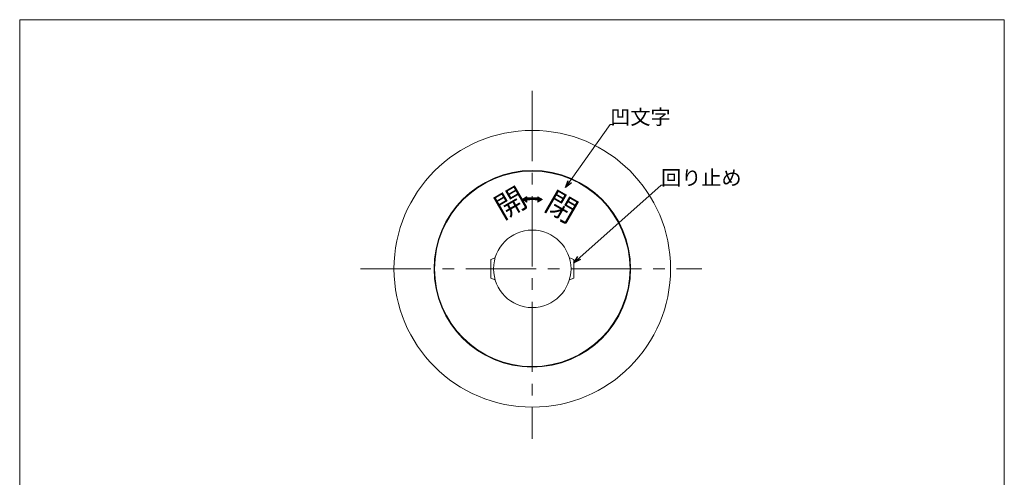
# Model space of a CAD drawing. Units: inches. Extents: x 714 to 1263, y -377 to 363.
# Drawn here: x 714 to 1248, y 115 to 363 of the extents above; entities that cross this region are included whole.
import ezdxf

# ---------------------------------------------------------------- set-up
doc = ezdxf.new("R2010")
doc.units = ezdxf.units.IN
doc.header["$LTSCALE"] = 2
doc.header["$MEASUREMENT"] = 0
doc.linetypes.add('CENTER2', pattern=[28.575, 19.05, -3.175, 3.175, -3.175])
doc.layers.add('1', color=7, linetype='Continuous', lineweight=0)
doc.styles.add('MTSTANDARD', font='MONOTXT.shx', dxfattribs={"bigfont": 'EXTFONT.shx'})
doc.styles.add('MTSTANDARD4', font='MONOTXT.shx', dxfattribs={"bigfont": 'EXTFONT.shx'})
doc.styles.get("Standard").update_dxf_attribs({"font": 'MONOTXT.shx', "width": 0.8, "bigfont": 'EXTFONT.shx'})
doc.dimstyles.new('DIMSTYEX_2', dxfattribs={"dimscale": 2, "dimtxt": 4, "dimasz": 2, "dimexe": 1, "dimexo": 1, "dimgap": 0, "dimtad": 3, "dimdec": 3, "dimdsep": 46, "dimtxsty": 'Standard', "dimblk": 'OPEN30', "dimcen": 0, "dimclrd": 3, "dimclre": 3, "dimclrt": 2, "dimadec": 3, "dimazin": 2, "dimtfac": 0.5, "dimtdec": 4, "dimtofl": 0, "dimtmove": 0, "dimatfit": 3, "dimldrblk": 'OPEN30', "dimfxl": 1, "dimtolj": 1, "dimtzin": 0, "dimlwd": -1, "dimlwe": -1, "dimarcsym": 0})
pattern_1 = [(-45, (0, 0), (0.28284271, 0.28284271), []), (45, (0, 0), (-0.28284271, 0.28284271), [])]

# ---------------------------------------------------------------- blocks, each defined once
blk = doc.blocks.new('_OPEN30')
at = {"color": 0, "linetype": 'ByBlock', "lineweight": -2}
for p, q in [((-1, 0.27), (0, 0)), ((-1, 0.27), (0, 0)), ((0, 0), (-1, -0.27)), ((0, 0), (-1, 0)), ((0, 0), (-1, -0.27)), ((0, 0), (-1, 0))]:
    blk.add_line(p, q, dxfattribs=at)

msp = doc.modelspace()

# ---------------------------------------------------------------- hatches: boundary and pattern name
at = {"layer": '1', "linetype": 'Continuous'}
h = msp.add_hatch(dxfattribs=at)
h.set_pattern_fill('_U', color=2, scale=0.4, angle=-45, style=0, double=1, pattern_type=0)
h.set_pattern_definition(pattern_1)
edge = h.paths.add_edge_path(flags=0)
edge.add_line((988.7289, 266.6041), (986.2289, 265.1607))
edge.add_arc((991.7289, 227.5609), 38, 94.528063, 98.322041, ccw=False)
edge.add_line((988.7289, 265.4423), (988.7289, 266.6041))
edge = h.paths.add_edge_path(flags=0)
edge.add_arc((991.7289, 227.5609), 38, 94.528063, 98.322041)
edge.add_line((986.2289, 265.1607), (988.7289, 263.7174))
edge.add_line((988.7289, 263.7174), (988.7289, 265.4423))
edge = h.paths.add_edge_path(flags=0)
edge.add_arc((991.7289, 227.5609), 38, 81.677959, 85.471937)
edge.add_line((994.7289, 265.4423), (994.7289, 263.7174))
edge.add_line((994.7289, 263.7174), (997.2289, 265.1607))
edge = h.paths.add_edge_path(flags=0)
edge.add_line((994.7289, 266.6041), (994.7289, 265.4423))
edge.add_arc((991.7289, 227.5609), 38, 81.677959, 85.471937, ccw=False)
edge.add_line((997.2289, 265.1607), (994.7289, 266.6041))
h = msp.add_hatch(dxfattribs=at)
h.set_pattern_fill('_U', color=2, scale=0.4, angle=-45, style=0, double=1, pattern_type=0)
h.set_pattern_definition(pattern_1)
edge = h.paths.add_edge_path(flags=0)
edge.add_arc((991.7289, 227.5609), 38.5, 90, 94.469137)
edge.add_line((988.7289, 265.9438), (988.7289, 265.4423))
edge.add_arc((991.7289, 227.5609), 38, 90, 94.528063, ccw=False)
edge.add_line((991.7289, 265.5609), (991.7289, 266.0609))
edge = h.paths.add_edge_path(flags=0)
edge.add_arc((991.7289, 227.5609), 38, 85.471937, 90)
edge.add_line((991.7289, 265.5609), (991.7289, 265.0609))
edge.add_arc((991.7289, 227.5609), 37.5, 85.411434, 90, ccw=False)
edge.add_line((994.7289, 264.9407), (994.7289, 265.4423))
edge = h.paths.add_edge_path(flags=0)
edge.add_arc((991.7289, 227.5609), 38.5, 85.530863, 90)
edge.add_line((991.7289, 266.0609), (991.7289, 265.5609))
edge.add_arc((991.7289, 227.5609), 38, 85.471937, 90, ccw=False)
edge.add_line((994.7289, 265.4423), (994.7289, 265.9438))
h = msp.add_hatch(dxfattribs=at)
h.set_pattern_fill('_U', color=2, scale=0.4, angle=-45, style=0, double=1, pattern_type=0)
h.set_pattern_definition(pattern_1)
edge = h.paths.add_edge_path(flags=0)
edge.add_line((991.7289, 265.0609), (991.7289, 265.5609))
edge.add_arc((991.7289, 227.5609), 38, 90, 94.528063)
edge.add_line((988.7289, 265.4423), (988.7289, 264.9407))
edge.add_arc((991.7289, 227.5609), 37.5, 90, 94.588566, ccw=False)

# ---------------------------------------------------------------- linework, layer by layer
at = {"layer": '1', "color": 7, "linetype": 'Continuous'}
for p, q in [((713.7634, 362.5826), (1247.7634, 362.5826)), ((713.7634, -377.4174), (713.7634, 362.5826)), ((1247.7634, 362.5826), (1247.7634, -377.4174)), ((969.2634, 232.5609), (971.6388, 233.5609)), ((969.2634, 227.5609), (969.2634, 232.5609)), ((1014.2634, 232.5609), (1011.888, 233.5609)), ((1014.2634, 227.5609), (1014.2634, 232.5609)), ((969.2634, 227.5609), (969.2634, 222.5609)), ((1014.2634, 227.5609), (1014.2634, 222.5609)), ((969.2634, 222.5609), (971.6388, 221.5609)), ((1014.2634, 222.5609), (1011.888, 221.5609))]:
    msp.add_line(p, q, dxfattribs=at)
at = {"layer": '1', "color": 7, "linetype": 'CENTER2'}
for p, q in [((991.7634, 324.0372), (991.7634, 135.4199)), ((898.6025, 227.5609), (1083.661, 227.5609))]:
    msp.add_line(p, q, dxfattribs=at)
at = {"layer": '1', "color": 2, "linetype": 'Continuous'}
for p, q in [((986.2289, 265.1607), (988.7289, 266.6041)), ((986.2289, 265.1607), (988.6828, 266.5775)), ((986.2289, 265.1607), (988.7289, 263.7174)), ((988.7289, 263.7174), (986.2289, 265.1607)), ((988.7289, 266.6041), (988.7289, 263.7174)), ((988.7289, 266.6041), (988.7289, 263.7174)), ((989.6279, 265.002), (988.7684, 264.9438)), ((994.7289, 266.6041), (997.2289, 265.1607)), ((994.7289, 266.6041), (994.7289, 263.7174)), ((997.2289, 265.1607), (994.7289, 263.7174))]:
    msp.add_line(p, q, dxfattribs=at)
at = {"layer": '1', "color": 7, "linetype": 'Continuous'}
for radius in [75, 53.3, 53, 21]:
    msp.add_circle((991.7634, 227.5609), radius, dxfattribs=at)
at = {"layer": '1', "color": 2, "linetype": 'Continuous'}
for radius, start, end in [(38.5, 85.530863, 94.469137), (37.5, 90, 94.588566), (37.5, 85.411434, 94.528063)]:
    msp.add_arc((991.7289, 227.5609), radius, start, end, dxfattribs=at)

# ---------------------------------------------------------------- texts
at = {"layer": '1', "color": 2, "linetype": 'Continuous', "char_height": 8, "attachment_point": 7, "line_spacing_factor": 0.78125, "style": 'MTSTANDARD'}
for s, insert in [('{\\fＭＳ 明朝|b0|i0|c128|p17;\\W1.0;凹文字}', (1034.0493, 305.8231)), ('{\\fＭＳ 明朝|b0|i0|c128|p17;\\W1.0;回り止め}', (1061.6387, 272.8974))]:
    msp.add_mtext(s, dxfattribs=dict(at, insert=insert))
at = {"layer": '1', "color": 2, "linetype": 'Continuous', "char_height": 12, "attachment_point": 7, "line_spacing_factor": 1.25, "style": 'MTSTANDARD4'}
for s, insert, rotation in [('{\\fＭＳ 明朝|b0|i0|c128|p17;\\W1.0;開}', (975.7935, 254.0763), 30), ('{\\fＭＳ 明朝|b0|i0|c128|p17;\\W1.0;閉}', (997.619, 260.0502), 330)]:
    msp.add_mtext(s, dxfattribs=dict(at, insert=insert, rotation=rotation))

# ---------------------------------------------------------------- leaders
at = {"layer": '1', "color": 3, "linetype": 'ByBlock', "annotation_type": 0, "has_hookline": 1, "hookline_direction": 0}
for points in [[(1009.8097, 271.5716), (1034.0493, 305.8231), (1035.0493, 305.8231)], [(1014.2634, 230.7431), (1061.6387, 272.8974), (1062.6387, 272.8974)]]:
    msp.add_leader(points, dimstyle='DIMSTYEX_2', override={"dimclrd": 0}, dxfattribs=at)

doc.saveas('drawing.dxf')
